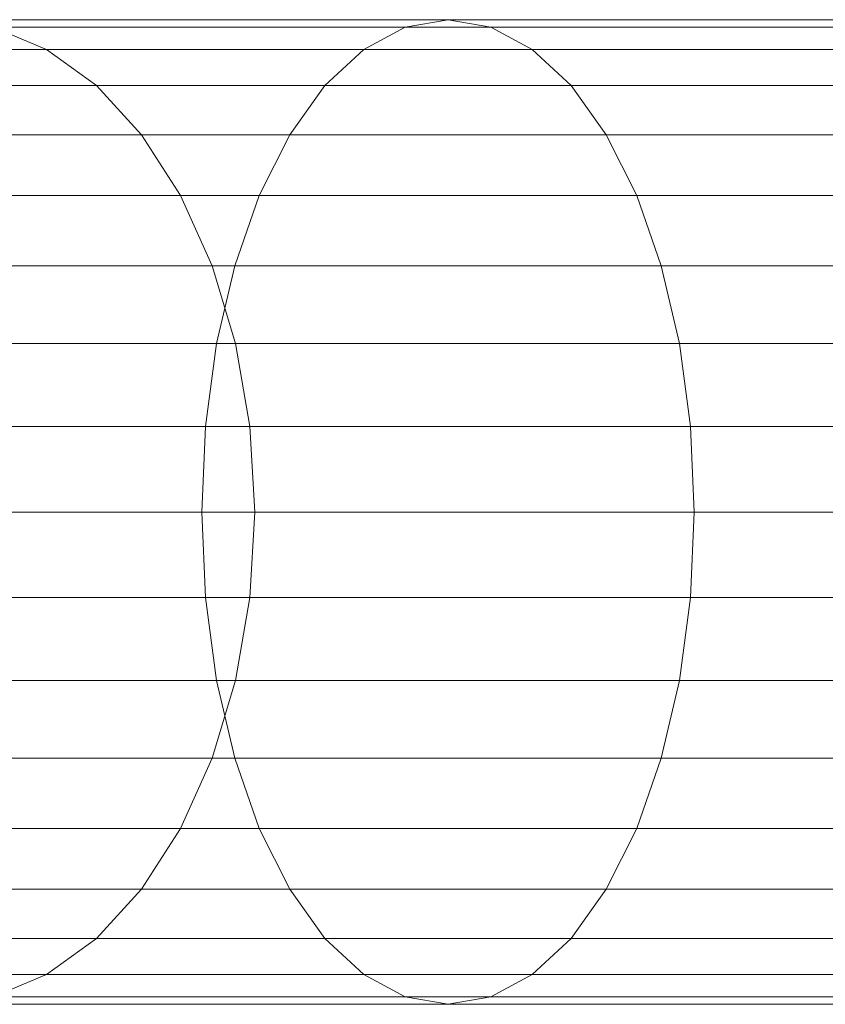
# Model space of a CAD drawing. Units: metres. Extents: x -9.62 to -9.303, y -12.208 to -11.353.
# Drawn here: x -9.605 to -9.599, y -12.099 to -12.091 of the extents above; entities that cross this region are included whole.
import ezdxf

# ---------------------------------------------------------------- set-up
doc = ezdxf.new("R2010")
doc.units = ezdxf.units.M
doc.linetypes.add('AUSGEZOGEN', pattern=[0])
doc.layers.add('Standard', color=7, linetype='AUSGEZOGEN', lineweight=13)

# ---------------------------------------------------------------- blocks, each defined once
blk = doc.blocks.new('COMPLEXOBJECT_1')
at = {"layer": 'Standard', "color": 7, "linetype": 'AUSGEZOGEN', "lineweight": 13, "transparency": 33554687}
for p, q in [((-9.6016292, -12.0911761), (-9.60577, -12.0911761)), ((-9.60577, -12.0911761), (-9.6016292, -12.0911761)), ((-9.6019764, -12.0912368), (-9.6016292, -12.0911761)), ((-9.6019764, -12.0912368), (-9.6016292, -12.0911761)), ((-9.5970477, -12.0911761), (-9.6016292, -12.0911761)), ((-9.6016292, -12.0911761), (-9.6012819, -12.0912368)), ((-9.6016292, -12.0911761), (-9.6012819, -12.0912368)), ((-9.6016292, -12.0911761), (-9.5970477, -12.0911761)), ((-9.6019764, -12.0912368), (-9.6062165, -12.0912368)), ((-9.6062165, -12.0912368), (-9.6019764, -12.0912368)), ((-9.6012819, -12.0912368), (-9.6053235, -12.0912368)), ((-9.6053235, -12.0912368), (-9.6048906, -12.0914173)), ((-9.6053235, -12.0912368), (-9.6048906, -12.0914173)), ((-9.6053235, -12.0912368), (-9.6012819, -12.0912368)), ((-9.6023132, -12.0914173), (-9.6019764, -12.0912368)), ((-9.6023132, -12.0914173), (-9.6019764, -12.0912368)), ((-9.5972853, -12.0912368), (-9.6019764, -12.0912368)), ((-9.6019764, -12.0912368), (-9.5972853, -12.0912368)), ((-9.5968102, -12.0912368), (-9.6012819, -12.0912368)), ((-9.6012819, -12.0912368), (-9.6009451, -12.0914173)), ((-9.6012819, -12.0912368), (-9.6009451, -12.0914173)), ((-9.6012819, -12.0912368), (-9.5968102, -12.0912368)), ((-9.6048906, -12.0914173), (-9.6082964, -12.0914173)), ((-9.6082964, -12.0914173), (-9.6048906, -12.0914173)), ((-9.6023132, -12.0914173), (-9.6066494, -12.0914173)), ((-9.6066494, -12.0914173), (-9.6023132, -12.0914173)), ((-9.6009451, -12.0914173), (-9.6048906, -12.0914173)), ((-9.6048906, -12.0914173), (-9.6044844, -12.0917119)), ((-9.6048906, -12.0914173), (-9.6044844, -12.0917119)), ((-9.6048906, -12.0914173), (-9.6009451, -12.0914173)), ((-9.6026292, -12.0917119), (-9.6023132, -12.0914173)), ((-9.6026292, -12.0917119), (-9.6023132, -12.0914173)), ((-9.5975157, -12.0914173), (-9.6023132, -12.0914173)), ((-9.6023132, -12.0914173), (-9.5975157, -12.0914173)), ((-9.5965798, -12.0914173), (-9.6009451, -12.0914173)), ((-9.6009451, -12.0914173), (-9.6006292, -12.0917119)), ((-9.6009451, -12.0914173), (-9.6006292, -12.0917119)), ((-9.6009451, -12.0914173), (-9.5965798, -12.0914173)), ((-9.6044844, -12.0917119), (-9.6078124, -12.0917119)), ((-9.6078124, -12.0917119), (-9.6044844, -12.0917119)), ((-9.6026292, -12.0917119), (-9.6070556, -12.0917119)), ((-9.6070556, -12.0917119), (-9.6026292, -12.0917119)), ((-9.6006292, -12.0917119), (-9.6044844, -12.0917119)), ((-9.6044844, -12.0917119), (-9.6041173, -12.0921118)), ((-9.6044844, -12.0917119), (-9.6041173, -12.0921118)), ((-9.6044844, -12.0917119), (-9.6006292, -12.0917119)), ((-9.6029147, -12.0921118), (-9.6026292, -12.0917119)), ((-9.6029147, -12.0921118), (-9.6026292, -12.0917119)), ((-9.5977318, -12.0917119), (-9.6026292, -12.0917119)), ((-9.6026292, -12.0917119), (-9.5977318, -12.0917119)), ((-9.5963637, -12.0917119), (-9.6006292, -12.0917119)), ((-9.6006292, -12.0917119), (-9.6003436, -12.0921118)), ((-9.6006292, -12.0917119), (-9.6003436, -12.0921118)), ((-9.6006292, -12.0917119), (-9.5963637, -12.0917119)), ((-9.6029147, -12.0921118), (-9.6074227, -12.0921118)), ((-9.6074227, -12.0921118), (-9.6029147, -12.0921118)), ((-9.6041173, -12.0921118), (-9.6073749, -12.0921118)), ((-9.6073749, -12.0921118), (-9.6041173, -12.0921118)), ((-9.6003436, -12.0921118), (-9.6041173, -12.0921118)), ((-9.6041173, -12.0921118), (-9.6038004, -12.0926049)), ((-9.6041173, -12.0921118), (-9.6038004, -12.0926049)), ((-9.6041173, -12.0921118), (-9.6003436, -12.0921118)), ((-9.6031613, -12.0926049), (-9.6029147, -12.0921118)), ((-9.6031613, -12.0926049), (-9.6029147, -12.0921118)), ((-9.5979271, -12.0921118), (-9.6029147, -12.0921118)), ((-9.6029147, -12.0921118), (-9.5979271, -12.0921118)), ((-9.5961683, -12.0921118), (-9.6003436, -12.0921118)), ((-9.6003436, -12.0921118), (-9.600097, -12.0926049)), ((-9.6003436, -12.0921118), (-9.600097, -12.0926049)), ((-9.6003436, -12.0921118), (-9.5961683, -12.0921118)), ((-9.6031613, -12.0926049), (-9.6077396, -12.0926049)), ((-9.6077396, -12.0926049), (-9.6031613, -12.0926049)), ((-9.6038004, -12.0926049), (-9.6069971, -12.0926049)), ((-9.6069971, -12.0926049), (-9.6038004, -12.0926049)), ((-9.600097, -12.0926049), (-9.6038004, -12.0926049)), ((-9.6038004, -12.0926049), (-9.6035433, -12.0931761)), ((-9.6038004, -12.0926049), (-9.6035433, -12.0931761)), ((-9.6038004, -12.0926049), (-9.600097, -12.0926049)), ((-9.6033612, -12.0931761), (-9.6031613, -12.0926049)), ((-9.6033612, -12.0931761), (-9.6031613, -12.0926049)), ((-9.5980958, -12.0926049), (-9.6031613, -12.0926049)), ((-9.6031613, -12.0926049), (-9.5980958, -12.0926049)), ((-9.5959998, -12.0926049), (-9.600097, -12.0926049)), ((-9.600097, -12.0926049), (-9.5998971, -12.0931761)), ((-9.600097, -12.0926049), (-9.5998971, -12.0931761)), ((-9.600097, -12.0926049), (-9.5959998, -12.0926049)), ((-9.6033612, -12.0931761), (-9.6079967, -12.0931761)), ((-9.6079967, -12.0931761), (-9.6033612, -12.0931761)), ((-9.6035433, -12.0931761), (-9.6066908, -12.0931761)), ((-9.6066908, -12.0931761), (-9.6035433, -12.0931761)), ((-9.5998971, -12.0931761), (-9.6035433, -12.0931761)), ((-9.6035433, -12.0931761), (-9.6033539, -12.093808)), ((-9.6035433, -12.0931761), (-9.6033539, -12.093808)), ((-9.6035433, -12.0931761), (-9.5998971, -12.0931761)), ((-9.6035085, -12.093808), (-9.6033612, -12.0931761)), ((-9.6035085, -12.093808), (-9.6033612, -12.0931761)), ((-9.5982325, -12.0931761), (-9.6033612, -12.0931761)), ((-9.6033612, -12.0931761), (-9.5982325, -12.0931761)), ((-9.595863, -12.0931761), (-9.5998971, -12.0931761)), ((-9.5998971, -12.0931761), (-9.5997498, -12.093808)), ((-9.5998971, -12.0931761), (-9.5997498, -12.093808)), ((-9.5998971, -12.0931761), (-9.595863, -12.0931761)), ((-9.6035085, -12.093808), (-9.6081861, -12.093808)), ((-9.6081861, -12.093808), (-9.6035085, -12.093808)), ((-9.6033539, -12.093808), (-9.6064651, -12.093808)), ((-9.6064651, -12.093808), (-9.6033539, -12.093808)), ((-9.6035988, -12.0944814), (-9.6035085, -12.093808)), ((-9.6035988, -12.0944814), (-9.6035085, -12.093808)), ((-9.5983333, -12.093808), (-9.6035085, -12.093808)), ((-9.6035085, -12.093808), (-9.5983333, -12.093808)), ((-9.5997498, -12.093808), (-9.6033539, -12.093808)), ((-9.6033539, -12.093808), (-9.6032379, -12.0944814)), ((-9.6033539, -12.093808), (-9.6032379, -12.0944814)), ((-9.6033539, -12.093808), (-9.5997498, -12.093808)), ((-9.5957622, -12.093808), (-9.5997498, -12.093808)), ((-9.5997498, -12.093808), (-9.5996595, -12.0944814)), ((-9.5997498, -12.093808), (-9.5996595, -12.0944814)), ((-9.5997498, -12.093808), (-9.5957622, -12.093808)), ((-9.6035988, -12.0944814), (-9.6083021, -12.0944814)), ((-9.6083021, -12.0944814), (-9.6035988, -12.0944814)), ((-9.6032379, -12.0944814), (-9.6063268, -12.0944814)), ((-9.6063268, -12.0944814), (-9.6032379, -12.0944814)), ((-9.6036292, -12.0951761), (-9.6035988, -12.0944814)), ((-9.6036292, -12.0951761), (-9.6035988, -12.0944814)), ((-9.5983951, -12.0944814), (-9.6035988, -12.0944814)), ((-9.6035988, -12.0944814), (-9.5983951, -12.0944814)), ((-9.5996595, -12.0944814), (-9.6032379, -12.0944814)), ((-9.6032379, -12.0944814), (-9.6031989, -12.0951761)), ((-9.6032379, -12.0944814), (-9.6031989, -12.0951761)), ((-9.6032379, -12.0944814), (-9.5996595, -12.0944814)), ((-9.5957004, -12.0944814), (-9.5996595, -12.0944814)), ((-9.5996595, -12.0944814), (-9.5996292, -12.0951761)), ((-9.5996595, -12.0944814), (-9.5996292, -12.0951761)), ((-9.5996595, -12.0944814), (-9.5957004, -12.0944814)), ((-9.6036292, -12.0951761), (-9.6083411, -12.0951761)), ((-9.6083411, -12.0951761), (-9.6036292, -12.0951761)), ((-9.6031989, -12.0951761), (-9.6062803, -12.0951761)), ((-9.6062803, -12.0951761), (-9.6031989, -12.0951761)), ((-9.5984158, -12.0951761), (-9.6036292, -12.0951761)), ((-9.6035988, -12.0958706), (-9.6036292, -12.0951761)), ((-9.6035988, -12.0958706), (-9.6036292, -12.0951761)), ((-9.6036292, -12.0951761), (-9.5984158, -12.0951761)), ((-9.6031989, -12.0951761), (-9.6032379, -12.0958706)), ((-9.6031989, -12.0951761), (-9.6032379, -12.0958706)), ((-9.5996292, -12.0951761), (-9.6031989, -12.0951761)), ((-9.6031989, -12.0951761), (-9.5996292, -12.0951761)), ((-9.5996292, -12.0951761), (-9.5996595, -12.0958706)), ((-9.5996292, -12.0951761), (-9.5996595, -12.0958706)), ((-9.5956797, -12.0951761), (-9.5996292, -12.0951761)), ((-9.5996292, -12.0951761), (-9.5956797, -12.0951761)), ((-9.6035988, -12.0958706), (-9.6083021, -12.0958706)), ((-9.6083021, -12.0958706), (-9.6035988, -12.0958706)), ((-9.6032379, -12.0958706), (-9.6063268, -12.0958706)), ((-9.6063268, -12.0958706), (-9.6032379, -12.0958706)), ((-9.5983951, -12.0958706), (-9.6035988, -12.0958706)), ((-9.6035085, -12.0965441), (-9.6035988, -12.0958706)), ((-9.6035085, -12.0965441), (-9.6035988, -12.0958706)), ((-9.6035988, -12.0958706), (-9.5983951, -12.0958706)), ((-9.6032379, -12.0958706), (-9.6033539, -12.0965441)), ((-9.6032379, -12.0958706), (-9.6033539, -12.0965441)), ((-9.5996595, -12.0958706), (-9.6032379, -12.0958706)), ((-9.6032379, -12.0958706), (-9.5996595, -12.0958706)), ((-9.5996595, -12.0958706), (-9.5997498, -12.0965441)), ((-9.5996595, -12.0958706), (-9.5997498, -12.0965441)), ((-9.5957004, -12.0958706), (-9.5996595, -12.0958706)), ((-9.5996595, -12.0958706), (-9.5957004, -12.0958706)), ((-9.6035085, -12.0965441), (-9.6081861, -12.0965441)), ((-9.6081861, -12.0965441), (-9.6035085, -12.0965441)), ((-9.6033539, -12.0965441), (-9.6064651, -12.0965441)), ((-9.6064651, -12.0965441), (-9.6033539, -12.0965441)), ((-9.6033539, -12.0965441), (-9.6035433, -12.0971761)), ((-9.6033539, -12.0965441), (-9.6035433, -12.0971761)), ((-9.5983333, -12.0965441), (-9.6035085, -12.0965441)), ((-9.6033612, -12.0971761), (-9.6035085, -12.0965441)), ((-9.6033612, -12.0971761), (-9.6035085, -12.0965441)), ((-9.6035085, -12.0965441), (-9.5983333, -12.0965441)), ((-9.5997498, -12.0965441), (-9.6033539, -12.0965441)), ((-9.6033539, -12.0965441), (-9.5997498, -12.0965441)), ((-9.5997498, -12.0965441), (-9.5998971, -12.0971761)), ((-9.5997498, -12.0965441), (-9.5998971, -12.0971761)), ((-9.5957622, -12.0965441), (-9.5997498, -12.0965441)), ((-9.5997498, -12.0965441), (-9.5957622, -12.0965441)), ((-9.6033612, -12.0971761), (-9.6079967, -12.0971761)), ((-9.6079967, -12.0971761), (-9.6033612, -12.0971761)), ((-9.6035433, -12.0971761), (-9.6066908, -12.0971761)), ((-9.6066908, -12.0971761), (-9.6035433, -12.0971761)), ((-9.6035433, -12.0971761), (-9.6038004, -12.0977472)), ((-9.6035433, -12.0971761), (-9.6038004, -12.0977472)), ((-9.5998971, -12.0971761), (-9.6035433, -12.0971761)), ((-9.6035433, -12.0971761), (-9.5998971, -12.0971761)), ((-9.5982325, -12.0971761), (-9.6033612, -12.0971761)), ((-9.6031613, -12.0977472), (-9.6033612, -12.0971761)), ((-9.6031613, -12.0977472), (-9.6033612, -12.0971761)), ((-9.6033612, -12.0971761), (-9.5982325, -12.0971761)), ((-9.5998971, -12.0971761), (-9.600097, -12.0977472)), ((-9.5998971, -12.0971761), (-9.600097, -12.0977472)), ((-9.595863, -12.0971761), (-9.5998971, -12.0971761)), ((-9.5998971, -12.0971761), (-9.595863, -12.0971761)), ((-9.6031613, -12.0977472), (-9.6077396, -12.0977472)), ((-9.6077396, -12.0977472), (-9.6031613, -12.0977472)), ((-9.6038004, -12.0977472), (-9.6069971, -12.0977472)), ((-9.6069971, -12.0977472), (-9.6038004, -12.0977472)), ((-9.6038004, -12.0977472), (-9.6041173, -12.0982402)), ((-9.6038004, -12.0977472), (-9.6041173, -12.0982402)), ((-9.600097, -12.0977472), (-9.6038004, -12.0977472)), ((-9.6038004, -12.0977472), (-9.600097, -12.0977472)), ((-9.5980958, -12.0977472), (-9.6031613, -12.0977472)), ((-9.6029147, -12.0982402), (-9.6031613, -12.0977472)), ((-9.6029147, -12.0982402), (-9.6031613, -12.0977472)), ((-9.6031613, -12.0977472), (-9.5980958, -12.0977472)), ((-9.600097, -12.0977472), (-9.6003436, -12.0982402)), ((-9.600097, -12.0977472), (-9.6003436, -12.0982402)), ((-9.5959998, -12.0977472), (-9.600097, -12.0977472)), ((-9.600097, -12.0977472), (-9.5959998, -12.0977472)), ((-9.6029147, -12.0982402), (-9.6074227, -12.0982402)), ((-9.6074227, -12.0982402), (-9.6029147, -12.0982402)), ((-9.6041173, -12.0982402), (-9.6073749, -12.0982402)), ((-9.6073749, -12.0982402), (-9.6041173, -12.0982402)), ((-9.6041173, -12.0982402), (-9.6044844, -12.0986401)), ((-9.6041173, -12.0982402), (-9.6044844, -12.0986401)), ((-9.6003436, -12.0982402), (-9.6041173, -12.0982402)), ((-9.6041173, -12.0982402), (-9.6003436, -12.0982402)), ((-9.5979271, -12.0982402), (-9.6029147, -12.0982402)), ((-9.6026292, -12.0986401), (-9.6029147, -12.0982402)), ((-9.6026292, -12.0986401), (-9.6029147, -12.0982402)), ((-9.6029147, -12.0982402), (-9.5979271, -12.0982402)), ((-9.6003436, -12.0982402), (-9.6006292, -12.0986401)), ((-9.6003436, -12.0982402), (-9.6006292, -12.0986401)), ((-9.5961683, -12.0982402), (-9.6003436, -12.0982402)), ((-9.6003436, -12.0982402), (-9.5961683, -12.0982402)), ((-9.6044844, -12.0986401), (-9.6078124, -12.0986401)), ((-9.6078124, -12.0986401), (-9.6044844, -12.0986401)), ((-9.6026292, -12.0986401), (-9.6070556, -12.0986401)), ((-9.6070556, -12.0986401), (-9.6026292, -12.0986401)), ((-9.6044844, -12.0986401), (-9.6048906, -12.0989348)), ((-9.6044844, -12.0986401), (-9.6048906, -12.0989348)), ((-9.6006292, -12.0986401), (-9.6044844, -12.0986401)), ((-9.6044844, -12.0986401), (-9.6006292, -12.0986401)), ((-9.5977318, -12.0986401), (-9.6026292, -12.0986401)), ((-9.6023132, -12.0989348), (-9.6026292, -12.0986401)), ((-9.6023132, -12.0989348), (-9.6026292, -12.0986401)), ((-9.6026292, -12.0986401), (-9.5977318, -12.0986401)), ((-9.6006292, -12.0986401), (-9.6009451, -12.0989348)), ((-9.6006292, -12.0986401), (-9.6009451, -12.0989348)), ((-9.5963637, -12.0986401), (-9.6006292, -12.0986401)), ((-9.6006292, -12.0986401), (-9.5963637, -12.0986401)), ((-9.6048906, -12.0989348), (-9.6082964, -12.0989348)), ((-9.6082964, -12.0989348), (-9.6048906, -12.0989348)), ((-9.6023132, -12.0989348), (-9.6066494, -12.0989348)), ((-9.6066494, -12.0989348), (-9.6023132, -12.0989348)), ((-9.6048906, -12.0989348), (-9.6053235, -12.0991153)), ((-9.6048906, -12.0989348), (-9.6053235, -12.0991153)), ((-9.6009451, -12.0989348), (-9.6048906, -12.0989348)), ((-9.6048906, -12.0989348), (-9.6009451, -12.0989348)), ((-9.5975157, -12.0989348), (-9.6023132, -12.0989348)), ((-9.6019764, -12.0991153), (-9.6023132, -12.0989348)), ((-9.6019764, -12.0991153), (-9.6023132, -12.0989348)), ((-9.6023132, -12.0989348), (-9.5975157, -12.0989348)), ((-9.6009451, -12.0989348), (-9.6012819, -12.0991153)), ((-9.6009451, -12.0989348), (-9.6012819, -12.0991153)), ((-9.5965798, -12.0989348), (-9.6009451, -12.0989348)), ((-9.6009451, -12.0989348), (-9.5965798, -12.0989348)), ((-9.6019764, -12.0991153), (-9.6062165, -12.0991153)), ((-9.6062165, -12.0991153), (-9.6019764, -12.0991153)), ((-9.6012819, -12.0991153), (-9.6053235, -12.0991153)), ((-9.6053235, -12.0991153), (-9.6012819, -12.0991153)), ((-9.5972853, -12.0991153), (-9.6019764, -12.0991153)), ((-9.6016292, -12.0991761), (-9.6019764, -12.0991153)), ((-9.6016292, -12.0991761), (-9.6019764, -12.0991153)), ((-9.6019764, -12.0991153), (-9.5972853, -12.0991153)), ((-9.6012819, -12.0991153), (-9.6016292, -12.0991761)), ((-9.6012819, -12.0991153), (-9.6016292, -12.0991761)), ((-9.5968102, -12.0991153), (-9.6012819, -12.0991153)), ((-9.6012819, -12.0991153), (-9.5968102, -12.0991153)), ((-9.60577, -12.0991761), (-9.6016292, -12.0991761)), ((-9.6016292, -12.0991761), (-9.60577, -12.0991761)), ((-9.6016292, -12.0991761), (-9.5970477, -12.0991761)), ((-9.5970477, -12.0991761), (-9.6016292, -12.0991761))]:
    blk.add_line(p, q, dxfattribs=at)
blk = doc.blocks.new('COMPLEXOBJECT_7')
at = {"layer": 'Standard', "color": 7, "linetype": 'AUSGEZOGEN', "lineweight": 13, "transparency": 33554687}
for p, q in [((-9.6016292, -12.0911761), (-9.60577, -12.0911761)), ((-9.60577, -12.0911761), (-9.6016292, -12.0911761)), ((-9.6019764, -12.0912368), (-9.6016292, -12.0911761)), ((-9.6019764, -12.0912368), (-9.6016292, -12.0911761)), ((-9.5970477, -12.0911761), (-9.6016292, -12.0911761)), ((-9.6016292, -12.0911761), (-9.6012819, -12.0912368)), ((-9.6016292, -12.0911761), (-9.6012819, -12.0912368)), ((-9.6016292, -12.0911761), (-9.5970477, -12.0911761)), ((-9.6019764, -12.0912368), (-9.6062165, -12.0912368)), ((-9.6062165, -12.0912368), (-9.6019764, -12.0912368)), ((-9.6012819, -12.0912368), (-9.6053235, -12.0912368)), ((-9.6053235, -12.0912368), (-9.6048906, -12.0914173)), ((-9.6053235, -12.0912368), (-9.6048906, -12.0914173)), ((-9.6053235, -12.0912368), (-9.6012819, -12.0912368)), ((-9.6023132, -12.0914173), (-9.6019764, -12.0912368)), ((-9.6023132, -12.0914173), (-9.6019764, -12.0912368)), ((-9.5972853, -12.0912368), (-9.6019764, -12.0912368)), ((-9.6019764, -12.0912368), (-9.5972853, -12.0912368)), ((-9.5968102, -12.0912368), (-9.6012819, -12.0912368)), ((-9.6012819, -12.0912368), (-9.6009451, -12.0914173)), ((-9.6012819, -12.0912368), (-9.6009451, -12.0914173)), ((-9.6012819, -12.0912368), (-9.5968102, -12.0912368)), ((-9.6048906, -12.0914173), (-9.6082964, -12.0914173)), ((-9.6082964, -12.0914173), (-9.6048906, -12.0914173)), ((-9.6023132, -12.0914173), (-9.6066494, -12.0914173)), ((-9.6066494, -12.0914173), (-9.6023132, -12.0914173)), ((-9.6009451, -12.0914173), (-9.6048906, -12.0914173)), ((-9.6048906, -12.0914173), (-9.6044844, -12.0917119)), ((-9.6048906, -12.0914173), (-9.6044844, -12.0917119)), ((-9.6048906, -12.0914173), (-9.6009451, -12.0914173)), ((-9.6026292, -12.0917119), (-9.6023132, -12.0914173)), ((-9.6026292, -12.0917119), (-9.6023132, -12.0914173)), ((-9.5975157, -12.0914173), (-9.6023132, -12.0914173)), ((-9.6023132, -12.0914173), (-9.5975157, -12.0914173)), ((-9.5965798, -12.0914173), (-9.6009451, -12.0914173)), ((-9.6009451, -12.0914173), (-9.6006292, -12.0917119)), ((-9.6009451, -12.0914173), (-9.6006292, -12.0917119)), ((-9.6009451, -12.0914173), (-9.5965798, -12.0914173)), ((-9.6044844, -12.0917119), (-9.6078124, -12.0917119)), ((-9.6078124, -12.0917119), (-9.6044844, -12.0917119)), ((-9.6026292, -12.0917119), (-9.6070556, -12.0917119)), ((-9.6070556, -12.0917119), (-9.6026292, -12.0917119)), ((-9.6006292, -12.0917119), (-9.6044844, -12.0917119)), ((-9.6044844, -12.0917119), (-9.6041173, -12.0921118)), ((-9.6044844, -12.0917119), (-9.6041173, -12.0921118)), ((-9.6044844, -12.0917119), (-9.6006292, -12.0917119)), ((-9.6029147, -12.0921118), (-9.6026292, -12.0917119)), ((-9.6029147, -12.0921118), (-9.6026292, -12.0917119)), ((-9.5977318, -12.0917119), (-9.6026292, -12.0917119)), ((-9.6026292, -12.0917119), (-9.5977318, -12.0917119)), ((-9.5963637, -12.0917119), (-9.6006292, -12.0917119)), ((-9.6006292, -12.0917119), (-9.6003436, -12.0921118)), ((-9.6006292, -12.0917119), (-9.6003436, -12.0921118)), ((-9.6006292, -12.0917119), (-9.5963637, -12.0917119)), ((-9.6029147, -12.0921118), (-9.6074227, -12.0921118)), ((-9.6074227, -12.0921118), (-9.6029147, -12.0921118)), ((-9.6041173, -12.0921118), (-9.6073749, -12.0921118)), ((-9.6073749, -12.0921118), (-9.6041173, -12.0921118)), ((-9.6003436, -12.0921118), (-9.6041173, -12.0921118)), ((-9.6041173, -12.0921118), (-9.6038004, -12.0926049)), ((-9.6041173, -12.0921118), (-9.6038004, -12.0926049)), ((-9.6041173, -12.0921118), (-9.6003436, -12.0921118)), ((-9.6031613, -12.0926049), (-9.6029147, -12.0921118)), ((-9.6031613, -12.0926049), (-9.6029147, -12.0921118)), ((-9.5979271, -12.0921118), (-9.6029147, -12.0921118)), ((-9.6029147, -12.0921118), (-9.5979271, -12.0921118)), ((-9.5961683, -12.0921118), (-9.6003436, -12.0921118)), ((-9.6003436, -12.0921118), (-9.600097, -12.0926049)), ((-9.6003436, -12.0921118), (-9.600097, -12.0926049)), ((-9.6003436, -12.0921118), (-9.5961683, -12.0921118)), ((-9.6031613, -12.0926049), (-9.6077396, -12.0926049)), ((-9.6077396, -12.0926049), (-9.6031613, -12.0926049)), ((-9.6038004, -12.0926049), (-9.6069971, -12.0926049)), ((-9.6069971, -12.0926049), (-9.6038004, -12.0926049)), ((-9.600097, -12.0926049), (-9.6038004, -12.0926049)), ((-9.6038004, -12.0926049), (-9.6035433, -12.0931761)), ((-9.6038004, -12.0926049), (-9.6035433, -12.0931761)), ((-9.6038004, -12.0926049), (-9.600097, -12.0926049)), ((-9.6033612, -12.0931761), (-9.6031613, -12.0926049)), ((-9.6033612, -12.0931761), (-9.6031613, -12.0926049)), ((-9.5980958, -12.0926049), (-9.6031613, -12.0926049)), ((-9.6031613, -12.0926049), (-9.5980958, -12.0926049)), ((-9.5959998, -12.0926049), (-9.600097, -12.0926049)), ((-9.600097, -12.0926049), (-9.5998971, -12.0931761)), ((-9.600097, -12.0926049), (-9.5998971, -12.0931761)), ((-9.600097, -12.0926049), (-9.5959998, -12.0926049)), ((-9.6033612, -12.0931761), (-9.6079967, -12.0931761)), ((-9.6079967, -12.0931761), (-9.6033612, -12.0931761)), ((-9.6035433, -12.0931761), (-9.6066908, -12.0931761)), ((-9.6066908, -12.0931761), (-9.6035433, -12.0931761)), ((-9.5998971, -12.0931761), (-9.6035433, -12.0931761)), ((-9.6035433, -12.0931761), (-9.6033539, -12.093808)), ((-9.6035433, -12.0931761), (-9.6033539, -12.093808)), ((-9.6035433, -12.0931761), (-9.5998971, -12.0931761)), ((-9.6035085, -12.093808), (-9.6033612, -12.0931761)), ((-9.6035085, -12.093808), (-9.6033612, -12.0931761)), ((-9.5982325, -12.0931761), (-9.6033612, -12.0931761)), ((-9.6033612, -12.0931761), (-9.5982325, -12.0931761)), ((-9.595863, -12.0931761), (-9.5998971, -12.0931761)), ((-9.5998971, -12.0931761), (-9.5997498, -12.093808)), ((-9.5998971, -12.0931761), (-9.5997498, -12.093808)), ((-9.5998971, -12.0931761), (-9.595863, -12.0931761)), ((-9.6035085, -12.093808), (-9.6081861, -12.093808)), ((-9.6081861, -12.093808), (-9.6035085, -12.093808)), ((-9.6033539, -12.093808), (-9.6064651, -12.093808)), ((-9.6064651, -12.093808), (-9.6033539, -12.093808)), ((-9.6035988, -12.0944814), (-9.6035085, -12.093808)), ((-9.6035988, -12.0944814), (-9.6035085, -12.093808)), ((-9.5983333, -12.093808), (-9.6035085, -12.093808)), ((-9.6035085, -12.093808), (-9.5983333, -12.093808)), ((-9.5997498, -12.093808), (-9.6033539, -12.093808)), ((-9.6033539, -12.093808), (-9.6032379, -12.0944814)), ((-9.6033539, -12.093808), (-9.6032379, -12.0944814)), ((-9.6033539, -12.093808), (-9.5997498, -12.093808)), ((-9.5957622, -12.093808), (-9.5997498, -12.093808)), ((-9.5997498, -12.093808), (-9.5996595, -12.0944814)), ((-9.5997498, -12.093808), (-9.5996595, -12.0944814)), ((-9.5997498, -12.093808), (-9.5957622, -12.093808)), ((-9.6035988, -12.0944814), (-9.6083021, -12.0944814)), ((-9.6083021, -12.0944814), (-9.6035988, -12.0944814)), ((-9.6032379, -12.0944814), (-9.6063268, -12.0944814)), ((-9.6063268, -12.0944814), (-9.6032379, -12.0944814)), ((-9.6036292, -12.0951761), (-9.6035988, -12.0944814)), ((-9.6036292, -12.0951761), (-9.6035988, -12.0944814)), ((-9.5983951, -12.0944814), (-9.6035988, -12.0944814)), ((-9.6035988, -12.0944814), (-9.5983951, -12.0944814)), ((-9.5996595, -12.0944814), (-9.6032379, -12.0944814)), ((-9.6032379, -12.0944814), (-9.6031989, -12.0951761)), ((-9.6032379, -12.0944814), (-9.6031989, -12.0951761)), ((-9.6032379, -12.0944814), (-9.5996595, -12.0944814)), ((-9.5957004, -12.0944814), (-9.5996595, -12.0944814)), ((-9.5996595, -12.0944814), (-9.5996292, -12.0951761)), ((-9.5996595, -12.0944814), (-9.5996292, -12.0951761)), ((-9.5996595, -12.0944814), (-9.5957004, -12.0944814)), ((-9.6036292, -12.0951761), (-9.6083411, -12.0951761)), ((-9.6083411, -12.0951761), (-9.6036292, -12.0951761)), ((-9.6031989, -12.0951761), (-9.6062803, -12.0951761)), ((-9.6062803, -12.0951761), (-9.6031989, -12.0951761)), ((-9.5984158, -12.0951761), (-9.6036292, -12.0951761)), ((-9.6035988, -12.0958706), (-9.6036292, -12.0951761)), ((-9.6035988, -12.0958706), (-9.6036292, -12.0951761)), ((-9.6036292, -12.0951761), (-9.5984158, -12.0951761)), ((-9.6031989, -12.0951761), (-9.6032379, -12.0958706)), ((-9.6031989, -12.0951761), (-9.6032379, -12.0958706)), ((-9.5996292, -12.0951761), (-9.6031989, -12.0951761)), ((-9.6031989, -12.0951761), (-9.5996292, -12.0951761)), ((-9.5996292, -12.0951761), (-9.5996595, -12.0958706)), ((-9.5996292, -12.0951761), (-9.5996595, -12.0958706)), ((-9.5956797, -12.0951761), (-9.5996292, -12.0951761)), ((-9.5996292, -12.0951761), (-9.5956797, -12.0951761)), ((-9.6035988, -12.0958706), (-9.6083021, -12.0958706)), ((-9.6083021, -12.0958706), (-9.6035988, -12.0958706)), ((-9.6032379, -12.0958706), (-9.6063268, -12.0958706)), ((-9.6063268, -12.0958706), (-9.6032379, -12.0958706)), ((-9.5983951, -12.0958706), (-9.6035988, -12.0958706)), ((-9.6035085, -12.0965441), (-9.6035988, -12.0958706)), ((-9.6035085, -12.0965441), (-9.6035988, -12.0958706)), ((-9.6035988, -12.0958706), (-9.5983951, -12.0958706)), ((-9.6032379, -12.0958706), (-9.6033539, -12.0965441)), ((-9.6032379, -12.0958706), (-9.6033539, -12.0965441)), ((-9.5996595, -12.0958706), (-9.6032379, -12.0958706)), ((-9.6032379, -12.0958706), (-9.5996595, -12.0958706)), ((-9.5996595, -12.0958706), (-9.5997498, -12.0965441)), ((-9.5996595, -12.0958706), (-9.5997498, -12.0965441)), ((-9.5957004, -12.0958706), (-9.5996595, -12.0958706)), ((-9.5996595, -12.0958706), (-9.5957004, -12.0958706)), ((-9.6035085, -12.0965441), (-9.6081861, -12.0965441)), ((-9.6081861, -12.0965441), (-9.6035085, -12.0965441)), ((-9.6033539, -12.0965441), (-9.6064651, -12.0965441)), ((-9.6064651, -12.0965441), (-9.6033539, -12.0965441)), ((-9.6033539, -12.0965441), (-9.6035433, -12.0971761)), ((-9.6033539, -12.0965441), (-9.6035433, -12.0971761)), ((-9.5983333, -12.0965441), (-9.6035085, -12.0965441)), ((-9.6033612, -12.0971761), (-9.6035085, -12.0965441)), ((-9.6033612, -12.0971761), (-9.6035085, -12.0965441)), ((-9.6035085, -12.0965441), (-9.5983333, -12.0965441)), ((-9.5997498, -12.0965441), (-9.6033539, -12.0965441)), ((-9.6033539, -12.0965441), (-9.5997498, -12.0965441)), ((-9.5997498, -12.0965441), (-9.5998971, -12.0971761)), ((-9.5997498, -12.0965441), (-9.5998971, -12.0971761)), ((-9.5957622, -12.0965441), (-9.5997498, -12.0965441)), ((-9.5997498, -12.0965441), (-9.5957622, -12.0965441)), ((-9.6033612, -12.0971761), (-9.6079967, -12.0971761)), ((-9.6079967, -12.0971761), (-9.6033612, -12.0971761)), ((-9.6035433, -12.0971761), (-9.6066908, -12.0971761)), ((-9.6066908, -12.0971761), (-9.6035433, -12.0971761)), ((-9.6035433, -12.0971761), (-9.6038004, -12.0977472)), ((-9.6035433, -12.0971761), (-9.6038004, -12.0977472)), ((-9.5998971, -12.0971761), (-9.6035433, -12.0971761)), ((-9.6035433, -12.0971761), (-9.5998971, -12.0971761)), ((-9.5982325, -12.0971761), (-9.6033612, -12.0971761)), ((-9.6031613, -12.0977472), (-9.6033612, -12.0971761)), ((-9.6031613, -12.0977472), (-9.6033612, -12.0971761)), ((-9.6033612, -12.0971761), (-9.5982325, -12.0971761)), ((-9.5998971, -12.0971761), (-9.600097, -12.0977472)), ((-9.5998971, -12.0971761), (-9.600097, -12.0977472)), ((-9.595863, -12.0971761), (-9.5998971, -12.0971761)), ((-9.5998971, -12.0971761), (-9.595863, -12.0971761)), ((-9.6031613, -12.0977472), (-9.6077396, -12.0977472)), ((-9.6077396, -12.0977472), (-9.6031613, -12.0977472)), ((-9.6038004, -12.0977472), (-9.6069971, -12.0977472)), ((-9.6069971, -12.0977472), (-9.6038004, -12.0977472)), ((-9.6038004, -12.0977472), (-9.6041173, -12.0982402)), ((-9.6038004, -12.0977472), (-9.6041173, -12.0982402)), ((-9.600097, -12.0977472), (-9.6038004, -12.0977472)), ((-9.6038004, -12.0977472), (-9.600097, -12.0977472)), ((-9.5980958, -12.0977472), (-9.6031613, -12.0977472)), ((-9.6029147, -12.0982402), (-9.6031613, -12.0977472)), ((-9.6029147, -12.0982402), (-9.6031613, -12.0977472)), ((-9.6031613, -12.0977472), (-9.5980958, -12.0977472)), ((-9.600097, -12.0977472), (-9.6003436, -12.0982402)), ((-9.600097, -12.0977472), (-9.6003436, -12.0982402)), ((-9.5959998, -12.0977472), (-9.600097, -12.0977472)), ((-9.600097, -12.0977472), (-9.5959998, -12.0977472)), ((-9.6029147, -12.0982402), (-9.6074227, -12.0982402)), ((-9.6074227, -12.0982402), (-9.6029147, -12.0982402)), ((-9.6041173, -12.0982402), (-9.6073749, -12.0982402)), ((-9.6073749, -12.0982402), (-9.6041173, -12.0982402)), ((-9.6041173, -12.0982402), (-9.6044844, -12.0986401)), ((-9.6041173, -12.0982402), (-9.6044844, -12.0986401)), ((-9.6003436, -12.0982402), (-9.6041173, -12.0982402)), ((-9.6041173, -12.0982402), (-9.6003436, -12.0982402)), ((-9.5979271, -12.0982402), (-9.6029147, -12.0982402)), ((-9.6026292, -12.0986401), (-9.6029147, -12.0982402)), ((-9.6026292, -12.0986401), (-9.6029147, -12.0982402)), ((-9.6029147, -12.0982402), (-9.5979271, -12.0982402)), ((-9.6003436, -12.0982402), (-9.6006292, -12.0986401)), ((-9.6003436, -12.0982402), (-9.6006292, -12.0986401)), ((-9.5961683, -12.0982402), (-9.6003436, -12.0982402)), ((-9.6003436, -12.0982402), (-9.5961683, -12.0982402)), ((-9.6044844, -12.0986401), (-9.6078124, -12.0986401)), ((-9.6078124, -12.0986401), (-9.6044844, -12.0986401)), ((-9.6026292, -12.0986401), (-9.6070556, -12.0986401)), ((-9.6070556, -12.0986401), (-9.6026292, -12.0986401)), ((-9.6044844, -12.0986401), (-9.6048906, -12.0989348)), ((-9.6044844, -12.0986401), (-9.6048906, -12.0989348)), ((-9.6006292, -12.0986401), (-9.6044844, -12.0986401)), ((-9.6044844, -12.0986401), (-9.6006292, -12.0986401)), ((-9.5977318, -12.0986401), (-9.6026292, -12.0986401)), ((-9.6023132, -12.0989348), (-9.6026292, -12.0986401)), ((-9.6023132, -12.0989348), (-9.6026292, -12.0986401)), ((-9.6026292, -12.0986401), (-9.5977318, -12.0986401)), ((-9.6006292, -12.0986401), (-9.6009451, -12.0989348)), ((-9.6006292, -12.0986401), (-9.6009451, -12.0989348)), ((-9.5963637, -12.0986401), (-9.6006292, -12.0986401)), ((-9.6006292, -12.0986401), (-9.5963637, -12.0986401)), ((-9.6048906, -12.0989348), (-9.6082964, -12.0989348)), ((-9.6082964, -12.0989348), (-9.6048906, -12.0989348)), ((-9.6023132, -12.0989348), (-9.6066494, -12.0989348)), ((-9.6066494, -12.0989348), (-9.6023132, -12.0989348)), ((-9.6048906, -12.0989348), (-9.6053235, -12.0991153)), ((-9.6048906, -12.0989348), (-9.6053235, -12.0991153)), ((-9.6009451, -12.0989348), (-9.6048906, -12.0989348)), ((-9.6048906, -12.0989348), (-9.6009451, -12.0989348)), ((-9.5975157, -12.0989348), (-9.6023132, -12.0989348)), ((-9.6019764, -12.0991153), (-9.6023132, -12.0989348)), ((-9.6019764, -12.0991153), (-9.6023132, -12.0989348)), ((-9.6023132, -12.0989348), (-9.5975157, -12.0989348)), ((-9.6009451, -12.0989348), (-9.6012819, -12.0991153)), ((-9.6009451, -12.0989348), (-9.6012819, -12.0991153)), ((-9.5965798, -12.0989348), (-9.6009451, -12.0989348)), ((-9.6009451, -12.0989348), (-9.5965798, -12.0989348)), ((-9.6019764, -12.0991153), (-9.6062165, -12.0991153)), ((-9.6062165, -12.0991153), (-9.6019764, -12.0991153)), ((-9.6012819, -12.0991153), (-9.6053235, -12.0991153)), ((-9.6053235, -12.0991153), (-9.6012819, -12.0991153)), ((-9.5972853, -12.0991153), (-9.6019764, -12.0991153)), ((-9.6016292, -12.0991761), (-9.6019764, -12.0991153)), ((-9.6016292, -12.0991761), (-9.6019764, -12.0991153)), ((-9.6019764, -12.0991153), (-9.5972853, -12.0991153)), ((-9.6012819, -12.0991153), (-9.6016292, -12.0991761)), ((-9.6012819, -12.0991153), (-9.6016292, -12.0991761)), ((-9.5968102, -12.0991153), (-9.6012819, -12.0991153)), ((-9.6012819, -12.0991153), (-9.5968102, -12.0991153)), ((-9.60577, -12.0991761), (-9.6016292, -12.0991761)), ((-9.6016292, -12.0991761), (-9.60577, -12.0991761)), ((-9.6016292, -12.0991761), (-9.5970477, -12.0991761)), ((-9.5970477, -12.0991761), (-9.6016292, -12.0991761))]:
    blk.add_line(p, q, dxfattribs=at)

msp = doc.modelspace()

# ---------------------------------------------------------------- block references
at = {"layer": 'Standard', "color": 7, "linetype": 'AUSGEZOGEN', "lineweight": 13, "transparency": 33554687}
for name in ['COMPLEXOBJECT_1', 'COMPLEXOBJECT_7']:
    msp.add_blockref(name, (0, 0), dxfattribs=at)

doc.saveas('drawing.dxf')
